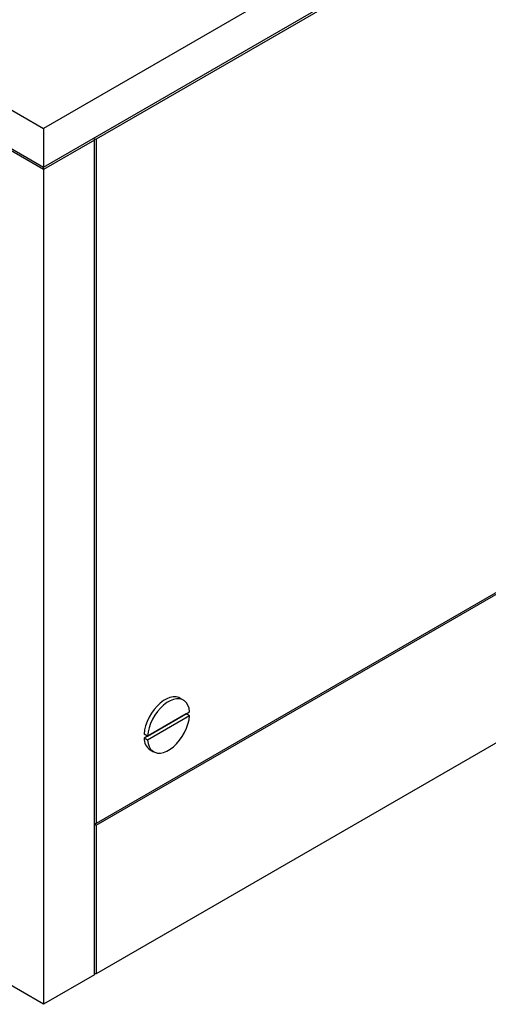
# Model space of a CAD drawing. Units: inches. Extents: x 0.3 to 10.6, y 0.4 to 8.2.
# Drawn here: x 2.4 to 3, y 4.5 to 5.6 of the extents above; entities that cross this region are included whole.
import ezdxf

# ---------------------------------------------------------------- set-up
doc = ezdxf.new("R2010")
doc.units = ezdxf.units.IN
doc.header["$MEASUREMENT"] = 0
doc.linetypes.add('SLD-Solid', pattern=[0])

msp = doc.modelspace()

# ---------------------------------------------------------------- linework, layer by layer
at = {"color": 7, "linetype": 'SLD-Solid'}
for p, q in [((0.59124, 6.55094), (2.4462, 5.4801)), ((0.59124, 6.507), (2.4462, 5.43615)), ((2.4462, 5.43332), (0.59124, 6.50416)), ((4.03717, 6.39855), (2.4462, 5.4801)), ((2.4462, 5.43615), (4.03717, 6.3546)), ((3.97746, 6.3173), (2.50591, 5.46779)), ((3.97746, 5.53906), (2.50591, 4.68956)), ((2.50591, 4.68774), (3.97746, 5.53725)), ((2.4462, 5.4801), (2.4462, 5.43615)), ((2.50434, 5.46688), (2.4462, 5.43332)), ((2.50434, 4.51763), (2.50434, 5.46688)), ((2.50591, 5.46779), (2.50591, 4.68956)), ((2.4462, 5.43332), (2.4462, 5.43615)), ((2.4462, 5.43332), (2.4462, 4.48407)), ((3.34785, 5.00458), (2.50591, 4.51854)), ((2.57889, 4.82667), (2.57532, 4.82327)), ((2.5826, 4.82948), (2.57889, 4.82667)), ((2.58635, 4.83165), (2.5826, 4.82948)), ((2.58653, 4.82722), (2.58282, 4.8244)), ((2.59006, 4.83311), (2.58635, 4.83165)), ((2.59028, 4.82938), (2.58653, 4.82722)), ((2.59363, 4.83384), (2.59006, 4.83311)), ((2.59399, 4.83085), (2.59028, 4.82938)), ((2.59698, 4.83381), (2.59363, 4.83384)), ((2.59756, 4.83157), (2.59399, 4.83085)), ((2.60002, 4.83302), (2.59698, 4.83381)), ((2.60091, 4.83154), (2.59756, 4.83157)), ((2.60143, 4.83233), (2.60002, 4.83302)), ((2.60395, 4.83075), (2.60091, 4.83154)), ((2.60536, 4.83006), (2.60143, 4.83233)), ((2.60661, 4.82923), (2.60395, 4.83075)), ((2.60882, 4.827), (2.60661, 4.82923)), ((2.61054, 4.82413), (2.60882, 4.827)), ((2.5645, 4.78916), (2.61231, 4.81676)), ((2.56893, 4.81507), (2.56627, 4.81048)), ((2.57197, 4.81937), (2.56893, 4.81507)), ((2.57532, 4.82327), (2.57197, 4.81937)), ((2.5759, 4.8171), (2.57286, 4.8128)), ((2.57925, 4.821), (2.5759, 4.8171)), ((2.58282, 4.8244), (2.57925, 4.821)), ((2.61171, 4.82069), (2.61054, 4.82413)), ((2.61231, 4.81676), (2.61171, 4.82069)), ((2.60838, 4.81449), (2.56057, 4.78689)), ((2.56406, 4.8057), (2.56234, 4.80085)), ((2.56627, 4.81048), (2.56406, 4.8057)), ((2.61231, 4.81222), (2.5645, 4.78462)), ((2.5702, 4.80821), (2.56799, 4.80343)), ((2.57286, 4.8128), (2.5702, 4.80821)), ((2.61231, 4.81222), (2.60838, 4.81449)), ((2.61054, 4.8028), (2.61171, 4.80759)), ((2.61171, 4.80759), (2.61231, 4.81222)), ((2.56117, 4.79605), (2.56057, 4.79143)), ((2.56234, 4.80085), (2.56117, 4.79605)), ((2.5651, 4.79379), (2.5645, 4.78916)), ((2.56627, 4.79858), (2.5651, 4.79379)), ((2.56799, 4.80343), (2.56627, 4.79858)), ((2.60395, 4.78858), (2.60661, 4.79317)), ((2.60661, 4.79317), (2.60882, 4.79795)), ((2.60882, 4.79795), (2.61054, 4.8028)), ((2.5645, 4.78916), (2.56057, 4.79143)), ((2.5645, 4.78462), (2.56057, 4.78689)), ((2.5645, 4.78462), (2.5651, 4.78069)), ((2.59756, 4.78038), (2.60091, 4.78428)), ((2.60091, 4.78428), (2.60395, 4.78858)), ((2.5651, 4.78069), (2.56627, 4.77725)), ((2.56627, 4.77725), (2.56799, 4.77438)), ((2.56752, 4.77358), (2.57145, 4.77132)), ((2.56799, 4.77438), (2.5702, 4.77215)), ((2.5702, 4.77215), (2.57286, 4.77063)), ((2.57286, 4.77063), (2.5759, 4.76984)), ((2.57925, 4.76981), (2.58282, 4.77053)), ((2.58282, 4.77053), (2.58653, 4.772)), ((2.58653, 4.772), (2.59028, 4.77416)), ((2.59028, 4.77416), (2.59399, 4.77698)), ((2.59399, 4.77698), (2.59756, 4.78038)), ((2.5759, 4.76984), (2.57925, 4.76981)), ((2.50591, 4.68774), (2.50591, 4.51854)), ((2.4462, 4.48407), (2.28904, 4.57479)), ((2.50434, 4.51763), (2.4462, 4.48407))]:
    msp.add_line(p, q, dxfattribs=at)
at = {"color": 7, "linetype": 'SLD-Solid', "flags": 128}
msp.add_lwpolyline([(2.50434, 5.46688), (2.5042, 5.467), (2.50409, 5.46714), (2.50403, 5.46731), (2.50401, 5.46749), (2.50406, 5.46777), (2.5042, 5.46801), (2.50442, 5.46816), (2.50471, 5.4682), (2.50512, 5.46813), (2.50554, 5.46798), (2.50591, 5.46779)], dxfattribs=at)
at = {"color": 7, "linetype": 'SLD-Solid'}
for centre, radius, start, end in [((2.57619, 4.78657), 0.01562, 178.83661, 236.28556), ((2.50512, 4.51702), 0.00171, 62.60967, 117.39033)]:
    msp.add_arc(centre, radius, start, end, dxfattribs=at)
for major_axis, ratio, start_param, end_param in [((0.00079, 0.00136), 0.5773346, 0.0000406, 1.570837), ((0.00111, -0.00064), 0.0000704, 3.9270314, 5.4978278)]:
    msp.add_ellipse((2.50512, 4.6882), major_axis=major_axis, ratio=ratio, start_param=start_param, end_param=end_param, dxfattribs=at)

doc.saveas('drawing.dxf')
